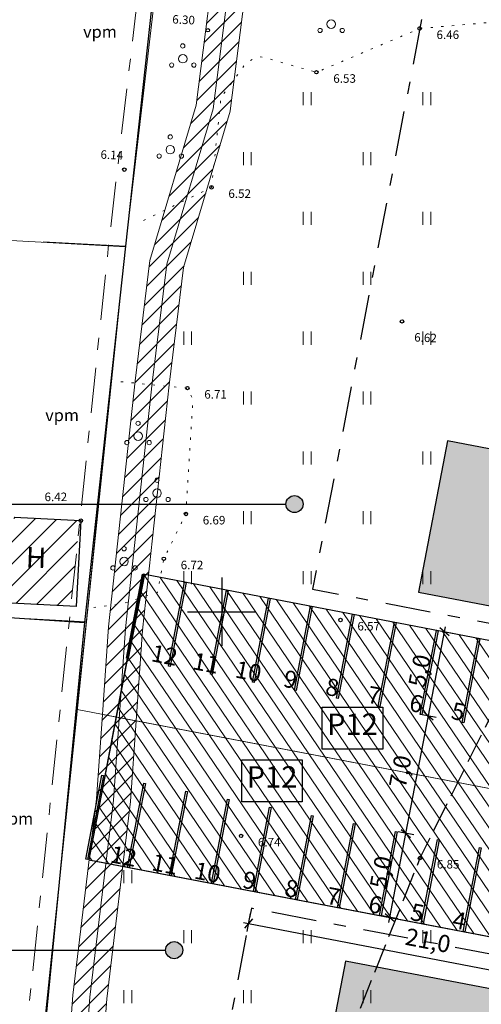
# Model space of a CAD drawing. Units: metres. Extents: x 411947 to 412341, y 6457951 to 6458231.
# Drawn here: x 412038 to 412065, y 6458077 to 6458135 of the extents above; entities that cross this region are included whole.
import ezdxf

# ---------------------------------------------------------------- set-up
doc = ezdxf.new("R2010")
doc.units = ezdxf.units.M
doc.header["$LTSCALE"] = 0.5
for name, pattern in [('AAREKIVI', [0.2, 0.1, 0.1]), ('Double Dashed', [10.936111, 5.291667, -2.116667, 1.411111, -2.116667]), ('KOLVIK', [1.25, 0.25, -1]), ('TEERADA', [4.5, 3.5, -1])]:
    doc.linetypes.add(name, pattern=pattern)
for name, color, linetype in [('00-äärekivi PLANEERITAV', 7, 'Continuous'), ('2D Drafting - General', 7, 'Continuous'), ('AED', 7, 'Continuous'), ('Annotation - Text', 7, 'Continuous'), ('Diminsioning- General', 7, 'Continuous'), ('HALJASTUS', 7, 'Continuous'), ('HOONE', 7, 'Continuous'), ('HOONEDET', 7, 'Continuous'), ('KORGUS', 7, 'Continuous'), ('KPKAABEL', 1, 'Continuous'), ('PIIR', 32, 'Continuous'), ('TEE', 7, 'Continuous'), ('VORK', 7, 'Continuous')]:
    doc.layers.add(name, color=color, linetype=linetype)
doc.styles.add('GENERATED_STYLE_1', font='txt')
doc.styles.add('GENERATED_STYLE_2', font='txt')
doc.styles.add('GENERATED_STYLE_3', font='txt')
doc.styles.add('GENERATED_STYLE_4', font='romans.shx')
doc.linetypes.add('KP_KBL', pattern='A,8,-2,[138,mkm.shx,S=1,R=0,X=0,Y=0],0.75,[138,mkm.shx,S=1,R=0,X=0,Y=0],0.75,[138,mkm.shx,S=1,R=0,X=0,Y=0],3,[138,mkm.shx,S=1,R=180,X=0,Y=0],0.75,[138,mkm.shx,S=1,R=180,X=0,Y=0],0.75,[138,mkm.shx,S=1,R=180,X=0,Y=0],-2', length=18)
doc.linetypes.add('LA_AED', pattern='A,2.5,[136,mkm.shx,S=0.8,R=0,X=0,Y=0],2.5', length=5)
doc.linetypes.add('VO_AED', pattern='A,2.5,[135,mkm.shx,S=0.6,R=0,X=0,Y=0],5,[135,mkm.shx,S=0.6,R=180,X=0,Y=0],2.5', length=10)
doc.dimstyles.new('GENERATED_STYLE__1', dxfattribs={"dimtxt": 1, "dimasz": 0.475, "dimexe": 0.18, "dimexo": 0.3, "dimgap": 0.09, "dimtad": 1, "dimdec": 1, "dimzin": 0, "dimdsep": 46, "dimtxsty": 'GENERATED_STYLE_2', "dimblk": 'ARROWHEAD_2', "dimblk1": 'ARROWHEAD_2', "dimblk2": 'ARROWHEAD_2', "dimcen": 0.09, "dimclrd": 7, "dimclre": 7, "dimclrt": 7, "dimadec": 0, "dimazin": 0, "dimtfac": 1, "dimtdec": 4, "dimtmove": 0, "dimatfit": 3, "dimfxl": 0, "dimtolj": 1, "dimtzin": 0, "dimarcsym": 0})
pattern_1 = [(45, (412087.0544, 6457882.3053), (-0.4949747, 0.4949747), [])]
pattern_2 = [(124.1558, (412063.8363, 6458090.01316), (0.57926, 0.393011), [])]

# ---------------------------------------------------------------- blocks, each defined once
blk = doc.blocks.new('*D186', base_point=(412087.054, 6457882.305))
at = {"layer": 'Diminsioning- General', "linetype": 'Continuous'}
for p, q in [((412051.801, 6458082.035), (412051.33, 6458081.489)), ((412051.477, 6458081.301), (412051.681, 6458082.363)), ((412051.265, 6458081.819), (412051.565, 6458081.762)), ((412051.565, 6458081.762), (412072.206, 6458077.808)), ((412072.442, 6458078.081), (412071.97, 6458077.535))]:
    blk.add_line(p, q, dxfattribs=at)
at = {"layer": 'Diminsioning- General', "char_height": 1, "attachment_point": 7, "rotation": 349.15578, "style": 'GENERATED_STYLE_2'}
for s, insert in [('{21,0}', (412060.617, 6458080.231)), ('{9,8}', (412076.127, 6458077.26))]:
    blk.add_mtext(s, dxfattribs=dict(at, insert=insert))
blk = doc.blocks.new('ARROWHEAD_2')
at = {"color": 0, "linetype": 'Continuous', "lineweight": 0}
for p, q in [((0, 0), (-1, 0)), ((-0.38, -0.66), (0.38, 0.66))]:
    blk.add_line(p, q, dxfattribs=at)
blk = doc.blocks.new('*D187', base_point=(412087.054, 6457882.305))
at = {"layer": 'Diminsioning- General', "linetype": 'Continuous'}
for p, q in [((412051.565, 6458081.762), (412072.206, 6458077.808)), ((412071.867, 6458076.039), (412072.295, 6458078.268)), ((412072.442, 6458078.081), (412071.97, 6458077.535)), ((412072.206, 6458077.808), (412081.841, 6458075.962)), ((412081.495, 6458074.156), (412081.929, 6458076.423)), ((412081.605, 6458075.689), (412082.077, 6458076.235)), ((412081.841, 6458075.962), (412082.141, 6458075.905))]:
    blk.add_line(p, q, dxfattribs=at)
at = {"layer": 'Diminsioning- General', "char_height": 1, "attachment_point": 7, "rotation": 349.15578, "style": 'GENERATED_STYLE_2'}
for s, insert in [('{21,0}', (412060.617, 6458080.231)), ('{9,8}', (412076.127, 6458077.26))]:
    blk.add_mtext(s, dxfattribs=dict(at, insert=insert))
blk = doc.blocks.new('*D191', base_point=(412087.054, 6457882.305))
at = {"layer": 'Diminsioning- General', "linetype": 'Continuous'}
for p, q in [((412060.779, 6458087.035), (412062.096, 6458093.91)), ((412060.506, 6458087.271), (412061.052, 6458086.799)), ((412059.838, 6458082.125), (412060.779, 6458087.035)), ((412061.239, 6458086.947), (412060.318, 6458087.123)), ((412060.298, 6458082.036), (412059.377, 6458082.213)), ((412059.565, 6458082.361), (412060.111, 6458081.889)), ((412059.78, 6458081.824), (412059.838, 6458082.125))]:
    blk.add_line(p, q, dxfattribs=at)
at = {"layer": 'Diminsioning- General', "char_height": 1, "attachment_point": 7, "rotation": 79.15578, "style": 'GENERATED_STYLE_2'}
for s, insert in [('{5,0}', (412062.191, 6458095.469)), ('{7,0}', (412061.062, 6458089.577)), ('{5,0}', (412059.933, 6458083.684))]:
    blk.add_mtext(s, dxfattribs=dict(at, insert=insert))
blk = doc.blocks.new('*D192', base_point=(412087.054, 6457882.305))
at = {"layer": 'Diminsioning- General', "linetype": 'Continuous'}
for p, q in [((412061.823, 6458094.146), (412062.368, 6458093.674)), ((412060.779, 6458087.035), (412062.096, 6458093.91)), ((412062.556, 6458093.822), (412061.635, 6458093.998)), ((412060.506, 6458087.271), (412061.052, 6458086.799)), ((412061.239, 6458086.947), (412060.318, 6458087.123))]:
    blk.add_line(p, q, dxfattribs=at)
at = {"layer": 'Diminsioning- General', "char_height": 1, "attachment_point": 7, "rotation": 79.15578, "style": 'GENERATED_STYLE_2'}
for s, insert in [('{5,0}', (412062.191, 6458095.469)), ('{7,0}', (412061.062, 6458089.577)), ('{5,0}', (412059.933, 6458083.684))]:
    blk.add_mtext(s, dxfattribs=dict(at, insert=insert))
blk = doc.blocks.new('*D193', base_point=(412087.054, 6457882.305))
at = {"layer": 'Diminsioning- General', "linetype": 'Continuous'}
for p, q in [((412062.096, 6458093.91), (412063.036, 6458098.821)), ((412063.497, 6458098.733), (412062.576, 6458098.909)), ((412063.309, 6458098.585), (412062.763, 6458099.057)), ((412063.036, 6458098.821), (412063.094, 6458099.121)), ((412061.823, 6458094.146), (412062.368, 6458093.674)), ((412062.556, 6458093.822), (412061.635, 6458093.998))]:
    blk.add_line(p, q, dxfattribs=at)
at = {"layer": 'Diminsioning- General', "char_height": 1, "attachment_point": 7, "rotation": 79.15578, "style": 'GENERATED_STYLE_2'}
for s, insert in [('{5,0}', (412062.191, 6458095.469)), ('{7,0}', (412061.062, 6458089.577)), ('{5,0}', (412059.933, 6458083.684))]:
    blk.add_mtext(s, dxfattribs=dict(at, insert=insert))

msp = doc.modelspace()

# ---------------------------------------------------------------- hatches: boundary and pattern name
at = {"linetype": 'Continuous'}
for points in [[(412054.755, 6458106.296), (412054.717, 6458106.488), (412054.609, 6458106.65), (412054.447, 6458106.758), (412054.255, 6458106.796), (412054.064, 6458106.758), (412053.902, 6458106.65), (412053.793, 6458106.488), (412053.755, 6458106.296), (412053.793, 6458106.105), (412053.902, 6458105.943), (412054.064, 6458105.834), (412054.255, 6458105.796), (412054.447, 6458105.834), (412054.609, 6458105.943), (412054.717, 6458106.105)], [(412047.713, 6458080.21), (412047.675, 6458080.401), (412047.566, 6458080.563), (412047.404, 6458080.672), (412047.213, 6458080.71), (412047.022, 6458080.672), (412046.859, 6458080.563), (412046.751, 6458080.401), (412046.713, 6458080.21), (412046.751, 6458080.018), (412046.859, 6458079.856), (412047.022, 6458079.748), (412047.213, 6458079.71), (412047.404, 6458079.748), (412047.566, 6458079.856), (412047.675, 6458080.018)]]:
    msp.add_hatch(color=256, dxfattribs=at).paths.add_polyline_path(points, flags=0)
at = {"layer": '2D Drafting - General', "linetype": 'Continuous', "lineweight": 0}
h = msp.add_hatch(dxfattribs=at)
h.set_pattern_fill('Fire_Proofing_0002', color=6, style=0, pattern_type=2)
h.set_pattern_definition(pattern_1)
h.paths.add_polyline_path([(412044.99, 6458093.623), (412045.365, 6458098.924), (412046.922, 6458113.267), (412047.762, 6458120.126), (412050.498, 6458129.284), (412050.485, 6458129.286), (412051.79, 6458139.556), (412053.709, 6458144.157), (412057.642, 6458145.586), (412066.116, 6458147.062), (412066.115, 6458147.064), (412071.842, 6458148.484), (412083.105, 6458149.356), (412086.673, 6458149.523), (412086.488, 6458151.517), (412082.996, 6458151.353), (412082.996, 6458151.353), (412071.605, 6458150.472), (412071.604, 6458150.486), (412065.668, 6458149.014), (412057.212, 6458147.541), (412057.209, 6458147.557), (412052.2, 6458145.737), (412049.892, 6458140.201), (412049.857, 6458140.215), (412048.511, 6458129.62), (412045.797, 6458120.536), (412044.936, 6458113.504), (412044.936, 6458113.504), (412043.375, 6458099.121), (412043.374, 6458099.121), (412043.011, 6458094.002)], flags=0)
at = {"layer": '2D Drafting - General', "linetype": 'Continuous', "lineweight": 0, "true_color": 0xaaaaaa}
for points in [[(412074.283, 6458098.703), (412081.432, 6458136.024), (412068.665, 6458138.47), (412066.971, 6458129.631), (412069.918, 6458129.066), (412066.155, 6458109.424), (412063.209, 6458109.988), (412061.515, 6458101.149)], [(412062.853, 6458039.801), (412070.002, 6458077.123), (412057.235, 6458079.569), (412055.541, 6458070.729), (412058.488, 6458070.165), (412054.725, 6458050.522), (412051.779, 6458051.087), (412050.085, 6458042.247)]]:
    msp.add_hatch(color=253, dxfattribs=at).paths.add_polyline_path(points, flags=0)
at = {"layer": '2D Drafting - General', "linetype": 'Continuous', "lineweight": 0}
h = msp.add_hatch(dxfattribs=at)
h.set_pattern_fill('Masonry_Block_0002', color=8, style=0, pattern_type=2)
h.set_pattern_definition([(45, (412087.0544, 6457882.3053), (-0.636396, 0.636396), [])])
h.paths.add_polyline_path([(412037.309, 6458100.524), (412041.168, 6458100.317), (412041.684, 6458105.255, -0.216171), (412041.65, 6458105.33, -0.013407), (412041.65, 6458105.335), (412037.841, 6458105.54)], flags=0)
h = msp.add_hatch(dxfattribs=at)
h.set_pattern_fill('Fire_Proofing_0002', color=8, style=0, pattern_type=2)
h.set_pattern_definition(pattern_2)
h.paths.add_polyline_path([(412083.998, 6458086.151), (412085.388, 6458092.864), (412085.544, 6458094.509), (412045.435, 6458102.193), (412043.836, 6458093.844)], flags=0)
h = msp.add_hatch(dxfattribs=at)
h.set_pattern_fill('Fire_Proofing_0002', color=6, style=0, pattern_type=2)
h.set_pattern_definition(pattern_1)
h.paths.add_polyline_path([(412038.322, 6458028.113), (412037.149, 6458016.416), (412039.139, 6458016.216), (412040.321, 6458028.007), (412040.319, 6458028.008), (412040.777, 6458040.364), (412040.776, 6458040.364), (412040.82, 6458053.723), (412042.446, 6458066.054), (412042.444, 6458066.055), (412043.277, 6458077.36), (412044.656, 6458088.903), (412044.655, 6458088.903), (412044.99, 6458093.623), (412043.011, 6458094.002), (412042.662, 6458089.069), (412041.288, 6458077.575), (412041.287, 6458077.575), (412040.452, 6458066.23), (412038.829, 6458053.921), (412038.821, 6458053.922), (412038.776, 6458040.387)], flags=0)
h = msp.add_hatch(dxfattribs=at)
h.set_pattern_fill('Fire_Proofing_0002', color=8, style=0, pattern_type=2)
h.set_pattern_definition(pattern_2)
h.paths.add_polyline_path([(412042.236, 6458085.496), (412082.275, 6458077.826), (412083.998, 6458086.151), (412043.836, 6458093.844)], flags=0)

# ---------------------------------------------------------------- linework, layer by layer
at = {"linetype": 'Continuous'}
for p, q in [((412020.435, 6458106.296), (412053.755, 6458106.296)), ((412023.478, 6458080.21), (412046.713, 6458080.21))]:
    msp.add_line(p, q, dxfattribs=at)
for centre in [(412054.255, 6458106.296), (412047.213, 6458080.21)]:
    msp.add_circle(centre, 0.5, dxfattribs=at)
at = {"layer": '00-äärekivi PLANEERITAV', "linetype": 'AAREKIVI', "flags": 128}
msp.add_lwpolyline([(412077.293, 6458114.417), (412078.269, 6458114.23), (412074.883, 6458096.552), (412045.401, 6458102.199), (412042.22, 6458085.499), (412071.549, 6458079.881), (412067.974, 6458061.22), (412066.999, 6458061.407)], dxfattribs=at)
at = {"layer": '2D Drafting - General', "linetype": 'Continuous'}
for p, q in [((412062.096, 6458093.91), (412063.036, 6458098.821)), ((412060.779, 6458087.035), (412062.096, 6458093.91)), ((412059.838, 6458082.125), (412060.779, 6458087.035))]:
    msp.add_line(p, q, dxfattribs=at)
at = {"layer": '2D Drafting - General', "color": 1, "linetype": 'Continuous', "lineweight": 0, "flags": 128}
for points in [[(412047.3, 6458146.34), (412049.96, 6458147.75), (412086.43, 6458152.14), (412087.598, 6458139.577), (412087.552, 6458115.744), (412085.388, 6458092.864), (412083.996, 6458086.151), (412041.544, 6458094.283), (412044.37, 6458121.34)], [(412041.544, 6458094.283), (412033.989, 6458021.931), (412033.499, 6458017.465), (412051.892, 6458019.931), (412070.318, 6458039.031), (412077.554, 6458055.022), (412083.999, 6458086.151)]]:
    msp.add_lwpolyline(points, close=True, dxfattribs=at)
at = {"layer": '2D Drafting - General', "linetype": 'Double Dashed', "flags": 128}
for points in [[(412075.937, 6458097.368), (412083.839, 6458138.618), (412063.214, 6458142.569), (412055.312, 6458101.319)], [(412064.272, 6458036.475), (412072.362, 6458078.707), (412051.737, 6458082.658), (412043.647, 6458040.426)]]:
    msp.add_lwpolyline(points, close=True, dxfattribs=at)
at = {"layer": '2D Drafting - General', "color": 6, "linetype": 'Continuous', "lineweight": 0, "flags": 128}
msp.add_lwpolyline([(412049.857, 6458140.215), (412048.511, 6458129.62), (412045.797, 6458120.536), (412044.936, 6458113.504), (412044.936, 6458113.504), (412043.375, 6458099.121), (412043.374, 6458099.121), (412043.011, 6458094.002), (412044.99, 6458093.623), (412045.365, 6458098.924), (412046.922, 6458113.267), (412047.762, 6458120.126), (412050.498, 6458129.284), (412050.485, 6458129.286), (412051.79, 6458139.556)], dxfattribs=at)
at = {"layer": '2D Drafting - General', "linetype": 'Continuous', "flags": 128}
for points in [[(412074.283, 6458098.703), (412081.432, 6458136.024), (412068.665, 6458138.47), (412066.971, 6458129.631), (412069.918, 6458129.066), (412066.155, 6458109.424), (412063.209, 6458109.988), (412061.515, 6458101.149)], [(412062.853, 6458039.801), (412070.002, 6458077.123), (412057.235, 6458079.569), (412055.541, 6458070.729), (412058.488, 6458070.165), (412054.725, 6458050.522), (412051.779, 6458051.087), (412050.085, 6458042.247)]]:
    msp.add_lwpolyline(points, close=True, dxfattribs=at)
at = {"layer": '2D Drafting - General', "color": 8, "linetype": 'Continuous', "lineweight": 0, "flags": 128}
for points in [[(412083.998, 6458086.151), (412085.388, 6458092.864), (412085.544, 6458094.509), (412045.435, 6458102.193), (412043.836, 6458093.844)], [(412042.236, 6458085.496), (412082.275, 6458077.826), (412083.998, 6458086.151), (412043.836, 6458093.844)]]:
    msp.add_lwpolyline(points, close=True, dxfattribs=at)
at = {"layer": '2D Drafting - General', "color": 6, "linetype": 'Continuous', "lineweight": 0, "flags": 128}
msp.add_lwpolyline([(412038.322, 6458028.113), (412037.149, 6458016.416), (412039.139, 6458016.216), (412040.321, 6458028.007), (412040.319, 6458028.008), (412040.777, 6458040.364), (412040.776, 6458040.364), (412040.82, 6458053.723), (412042.446, 6458066.054), (412042.444, 6458066.055), (412043.277, 6458077.36), (412044.656, 6458088.903), (412044.655, 6458088.903), (412044.99, 6458093.623), (412043.011, 6458094.002), (412042.662, 6458089.069), (412041.288, 6458077.575), (412041.287, 6458077.575), (412040.452, 6458066.23), (412038.829, 6458053.921), (412038.821, 6458053.922), (412038.776, 6458040.387)], close=True, dxfattribs=at)
at = {"layer": 'AED', "linetype": 'LA_AED', "flags": 128}
for points in [[(412202.01, 6458153.559), (412198.116, 6458172.296), (412176.4, 6458168.063), (412098.644, 6458153.516), (412086.282, 6458152.088), (412049.609, 6458147.553), (412046.792, 6458143.529), (412044.364, 6458121.38), (412041.958, 6458099.376), (412039.538, 6458074.605), (412033.597, 6458016.996)], [(412039.551, 6458121.639), (412044.364, 6458121.38)]]:
    msp.add_lwpolyline(points, dxfattribs=at)
at = {"layer": 'AED', "linetype": 'VO_AED', "flags": 128}
msp.add_lwpolyline([(412036.968, 6458099.7), (412041.958, 6458099.376)], dxfattribs=at)
at = {"layer": 'Annotation - Text', "linetype": 'Continuous', "flags": 128}
for points in [[(412055.879, 6458094.423), (412059.419, 6458094.423), (412059.419, 6458091.959), (412055.879, 6458091.959)], [(412051.169, 6458091.34), (412054.709, 6458091.34), (412054.709, 6458088.876), (412051.169, 6458088.876)]]:
    msp.add_lwpolyline(points, close=True, dxfattribs=at)
at = {"layer": 'HALJASTUS', "color": 104, "linetype": 'Continuous', "lineweight": 0, "true_color": 0x029e21}
for p, q in [((412054.772, 6458130.381), (412054.772, 6458129.619)), ((412055.228, 6458130.381), (412055.228, 6458129.619)), ((412061.772, 6458130.381), (412061.772, 6458129.619)), ((412062.228, 6458130.381), (412062.228, 6458129.619)), ((412051.272, 6458126.881), (412051.272, 6458126.119)), ((412051.728, 6458126.881), (412051.728, 6458126.119)), ((412058.272, 6458126.881), (412058.272, 6458126.119)), ((412058.728, 6458126.881), (412058.728, 6458126.119)), ((412054.772, 6458123.381), (412054.772, 6458122.619)), ((412055.228, 6458123.381), (412055.228, 6458122.619)), ((412061.772, 6458123.381), (412061.772, 6458122.619)), ((412062.228, 6458123.381), (412062.228, 6458122.619)), ((412051.272, 6458119.881), (412051.272, 6458119.119)), ((412051.728, 6458119.881), (412051.728, 6458119.119)), ((412058.272, 6458119.881), (412058.272, 6458119.119)), ((412058.728, 6458119.881), (412058.728, 6458119.119)), ((412047.772, 6458116.381), (412047.772, 6458115.619)), ((412048.228, 6458116.381), (412048.228, 6458115.619)), ((412054.772, 6458116.381), (412054.772, 6458115.619)), ((412055.228, 6458116.381), (412055.228, 6458115.619)), ((412061.772, 6458116.381), (412061.772, 6458115.619)), ((412062.228, 6458116.381), (412062.228, 6458115.619)), ((412051.272, 6458112.881), (412051.272, 6458112.119)), ((412051.728, 6458112.881), (412051.728, 6458112.119)), ((412058.272, 6458112.881), (412058.272, 6458112.119)), ((412058.728, 6458112.881), (412058.728, 6458112.119)), ((412054.772, 6458109.381), (412054.772, 6458108.619)), ((412055.228, 6458109.381), (412055.228, 6458108.619)), ((412061.772, 6458109.381), (412061.772, 6458108.619)), ((412062.228, 6458109.381), (412062.228, 6458108.619)), ((412051.272, 6458105.881), (412051.272, 6458105.119)), ((412051.728, 6458105.881), (412051.728, 6458105.119)), ((412058.272, 6458105.881), (412058.272, 6458105.119)), ((412058.728, 6458105.881), (412058.728, 6458105.119)), ((412047.772, 6458102.381), (412047.772, 6458101.619)), ((412048.228, 6458102.381), (412048.228, 6458101.619)), ((412054.772, 6458102.381), (412054.772, 6458101.619)), ((412055.228, 6458102.381), (412055.228, 6458101.619)), ((412061.772, 6458102.381), (412061.772, 6458101.619)), ((412062.228, 6458102.381), (412062.228, 6458101.619)), ((412044.272, 6458084.881), (412044.272, 6458084.119)), ((412044.728, 6458084.881), (412044.728, 6458084.119)), ((412047.772, 6458081.381), (412047.772, 6458080.619)), ((412048.228, 6458081.381), (412048.228, 6458080.619)), ((412054.772, 6458081.381), (412054.772, 6458080.619)), ((412055.228, 6458081.381), (412055.228, 6458080.619)), ((412061.772, 6458081.381), (412061.772, 6458080.619)), ((412062.228, 6458081.381), (412062.228, 6458080.619)), ((412044.272, 6458077.881), (412044.272, 6458077.119)), ((412044.728, 6458077.881), (412044.728, 6458077.119)), ((412051.272, 6458077.881), (412051.272, 6458077.119)), ((412051.728, 6458077.881), (412051.728, 6458077.119)), ((412058.272, 6458077.881), (412058.272, 6458077.119)), ((412058.728, 6458077.881), (412058.728, 6458077.119))]:
    msp.add_line(p, q, dxfattribs=at)
at = {"layer": 'HALJASTUS', "color": 104, "linetype": 'KOLVIK', "lineweight": 0, "true_color": 0x029e21, "flags": 128}
for points in [[(412093.918, 6458152.46), (412092.78, 6458145.4), (412092.92, 6458140.86), (412092.288, 6458140.39), (412077.95, 6458136.96), (412069.574, 6458134.795), (412061.58, 6458134.11), (412055.54, 6458131.55), (412052.768, 6458132.336), (412052.16, 6458132.47), (412051.441, 6458132.129), (412049.95, 6458130.07), (412049.4, 6458124.82), (412045.03, 6458122.7)], [(412044.1, 6458113.45), (412047.99, 6458113.08), (412048.309, 6458112.417), (412047.9, 6458105.72), (412046.61, 6458103.1), (412046.23, 6458101.13), (412044.21, 6458100.48), (412042.289, 6458100.214)]]:
    msp.add_lwpolyline(points, dxfattribs=at)
at = {"layer": 'HALJASTUS', "color": 104, "linetype": 'Continuous', "lineweight": 0, "true_color": 0x029e21}
for centre, radius in [((412056.401, 6458134.369), 0.25), ((412055.751, 6458133.994), 0.125), ((412057.051, 6458133.994), 0.125), ((412047.716, 6458133.093), 0.125), ((412047.716, 6458132.343), 0.25), ((412047.066, 6458131.968), 0.125), ((412048.366, 6458131.968), 0.125), ((412046.986, 6458127.773), 0.125), ((412046.986, 6458127.023), 0.25), ((412046.336, 6458126.648), 0.125), ((412047.636, 6458126.648), 0.125), ((412045.101, 6458111.019), 0.125), ((412045.101, 6458110.269), 0.25), ((412044.451, 6458109.894), 0.125), ((412045.751, 6458109.894), 0.125), ((412046.211, 6458107.691), 0.125), ((412046.211, 6458106.941), 0.25), ((412045.561, 6458106.566), 0.125), ((412046.861, 6458106.566), 0.125), ((412044.281, 6458103.688), 0.125), ((412044.281, 6458102.938), 0.25), ((412043.631, 6458102.563), 0.125), ((412044.931, 6458102.563), 0.125)]:
    msp.add_circle(centre, radius, dxfattribs=at)
at = {"layer": 'HOONE', "linetype": 'Continuous', "flags": 128}
msp.add_lwpolyline([(412037.841, 6458105.54), (412041.75, 6458105.33), (412041.48, 6458100.3), (412037.309, 6458100.524)], dxfattribs=at)
at = {"layer": 'HOONEDET', "linetype": 'Continuous'}
for p, q in [((412044.429, 6458097.295), (412045.369, 6458102.205)), ((412045.468, 6458102.186), (412044.527, 6458097.276)), ((412045.369, 6458102.205), (412045.468, 6458102.186)), ((412046.884, 6458096.824), (412047.825, 6458101.735)), ((412047.923, 6458101.716), (412046.982, 6458096.805)), ((412047.825, 6458101.735), (412047.923, 6458101.716)), ((412049.339, 6458096.354), (412050.28, 6458101.265)), ((412050.378, 6458101.246), (412049.438, 6458096.335)), ((412050.28, 6458101.265), (412050.378, 6458101.246)), ((412051.795, 6458095.883), (412052.735, 6458100.794)), ((412052.834, 6458100.775), (412051.893, 6458095.865)), ((412052.735, 6458100.794), (412052.834, 6458100.775)), ((412054.25, 6458095.413), (412055.191, 6458100.324)), ((412055.289, 6458100.305), (412054.348, 6458095.394)), ((412055.191, 6458100.324), (412055.289, 6458100.305)), ((412056.705, 6458094.943), (412057.646, 6458099.853)), ((412057.744, 6458099.835), (412056.804, 6458094.924)), ((412057.646, 6458099.853), (412057.744, 6458099.835)), ((412059.161, 6458094.472), (412060.102, 6458099.383)), ((412060.2, 6458099.364), (412059.259, 6458094.454)), ((412060.102, 6458099.383), (412060.2, 6458099.364)), ((412061.616, 6458094.002), (412062.557, 6458098.913)), ((412062.655, 6458098.894), (412061.714, 6458093.983)), ((412062.557, 6458098.913), (412062.655, 6458098.894)), ((412064.072, 6458093.532), (412065.012, 6458098.442)), ((412065.11, 6458098.424), (412064.17, 6458093.513)), ((412065.012, 6458098.442), (412065.11, 6458098.424)), ((412044.527, 6458097.276), (412044.429, 6458097.295)), ((412046.982, 6458096.805), (412046.884, 6458096.824)), ((412049.438, 6458096.335), (412049.339, 6458096.354)), ((412051.893, 6458095.865), (412051.795, 6458095.883)), ((412054.348, 6458095.394), (412054.25, 6458095.413)), ((412056.804, 6458094.924), (412056.705, 6458094.943)), ((412059.259, 6458094.454), (412059.161, 6458094.472)), ((412061.714, 6458093.983), (412061.616, 6458094.002)), ((412064.17, 6458093.513), (412064.072, 6458093.532)), ((412042.036, 6458085.535), (412042.976, 6458090.445)), ((412043.075, 6458090.427), (412042.134, 6458085.516)), ((412042.976, 6458090.445), (412043.075, 6458090.427)), ((412044.491, 6458085.064), (412045.432, 6458089.975)), ((412045.53, 6458089.956), (412044.589, 6458085.046)), ((412045.432, 6458089.975), (412045.53, 6458089.956)), ((412046.946, 6458084.594), (412047.887, 6458089.505)), ((412047.887, 6458089.505), (412047.985, 6458089.486)), ((412047.985, 6458089.486), (412047.045, 6458084.575)), ((412049.402, 6458084.124), (412050.342, 6458089.034)), ((412050.441, 6458089.016), (412049.5, 6458084.105)), ((412050.342, 6458089.034), (412050.441, 6458089.016)), ((412051.857, 6458083.653), (412052.798, 6458088.564)), ((412052.896, 6458088.545), (412051.955, 6458083.635)), ((412052.798, 6458088.564), (412052.896, 6458088.545)), ((412054.312, 6458083.183), (412055.253, 6458088.094)), ((412055.351, 6458088.075), (412054.411, 6458083.164)), ((412055.253, 6458088.094), (412055.351, 6458088.075)), ((412056.768, 6458082.713), (412057.708, 6458087.623)), ((412057.807, 6458087.605), (412056.866, 6458082.694)), ((412057.708, 6458087.623), (412057.807, 6458087.605)), ((412059.223, 6458082.242), (412060.164, 6458087.153)), ((412060.262, 6458087.134), (412059.321, 6458082.223)), ((412060.164, 6458087.153), (412060.262, 6458087.134)), ((412061.678, 6458081.772), (412062.619, 6458086.683)), ((412062.717, 6458086.664), (412061.777, 6458081.753)), ((412062.619, 6458086.683), (412062.717, 6458086.664)), ((412064.134, 6458081.302), (412065.075, 6458086.212)), ((412065.173, 6458086.194), (412064.232, 6458081.283)), ((412065.075, 6458086.212), (412065.173, 6458086.194)), ((412042.134, 6458085.516), (412042.036, 6458085.535)), ((412044.589, 6458085.046), (412044.491, 6458085.064)), ((412047.045, 6458084.575), (412046.946, 6458084.594)), ((412049.5, 6458084.105), (412049.402, 6458084.124)), ((412051.955, 6458083.635), (412051.857, 6458083.653)), ((412054.411, 6458083.164), (412054.312, 6458083.183)), ((412056.866, 6458082.694), (412056.768, 6458082.713)), ((412059.321, 6458082.223), (412059.223, 6458082.242)), ((412061.777, 6458081.753), (412061.678, 6458081.772)), ((412064.232, 6458081.283), (412064.134, 6458081.302))]:
    msp.add_line(p, q, dxfattribs=at)
at = {"layer": 'KORGUS', "linetype": 'Continuous'}
for centre in [(412049.182, 6458134.007), (412061.58, 6458134.11), (412055.54, 6458131.55), (412044.297, 6458125.857), (412049.4, 6458124.82), (412060.549, 6458116.982), (412047.99, 6458113.08), (412047.9, 6458105.72), (412041.75, 6458105.33), (412046.61, 6458103.1), (412056.95, 6458099.52), (412051.13, 6458086.89), (412061.6, 6458085.6)]:
    msp.add_circle(centre, 0.1, dxfattribs=at)
at = {"layer": 'KPKAABEL', "color": 6, "linetype": 'KP_KBL', "lineweight": 0, "flags": 128}
msp.add_lwpolyline([(412087.322, 6458159.178), (412088.133, 6458153.915), (412088.323, 6458150.602), (412083.043, 6458150.354), (412071.682, 6458149.475), (412065.874, 6458148.035), (412057.384, 6458146.556), (412052.955, 6458144.947), (412050.815, 6458139.816), (412049.493, 6458129.412), (412046.78, 6458120.331), (412045.928, 6458113.382), (412044.369, 6458099.013), (412043.658, 6458088.974), (412042.281, 6458077.456), (412041.447, 6458066.128), (412039.82, 6458053.79), (412039.776, 6458040.367), (412039.32, 6458028.044), (412038.058, 6458015.462), (412038.405, 6458015.353), (412038.406, 6458015.353)], dxfattribs=at)
at = {"layer": 'PIIR', "color": 1, "linetype": 'Double Dashed', "lineweight": 0, "flags": 128}
msp.add_lwpolyline([(412034.174, 6458015.647), (412033.633, 6458010.424), (412003.14, 6458013.236), (412007.42, 6458079.311), (412038.596, 6458075.789), (412041.085, 6458099.524), (412043.376, 6458121.45), (412046.368, 6458146.978), (412049.656, 6458148.721), (412086.317, 6458153.134), (412098.504, 6458154.43), (412176.582, 6458169.182), (412198.853, 6458173.507), (412203.305, 6458153.711), (412207.534, 6458135.188), (412210.314, 6458123.658), (412212.814, 6458112.685), (412217.753, 6458091.512), (412223.764, 6458066.827), (412228.447, 6458045.874), (412194.788, 6458037.161), (412091.55, 6458011.022), (412056.595, 6458007.751), (412050.83, 6458007.659), (412043.183, 6458008.701), (412043.363, 6458014.66)], close=True, dxfattribs=at)
at = {"layer": 'PIIR', "color": 14, "linetype": 'Continuous', "lineweight": 0, "true_color": 0xa80f02, "flags": 128}
for points in [[(412033.44, 6458016.9), (412039.5, 6458074.68), (412042.08, 6458099.42), (412044.37, 6458121.34), (412047.3, 6458146.34), (412049.96, 6458147.75), (412086.43, 6458152.14), (412098.65, 6458153.44), (412176.77, 6458168.2), (412198.09, 6458172.34), (412202.33, 6458153.49), (412206.56, 6458134.96), (412209.34, 6458123.43), (412211.84, 6458112.46), (412216.78, 6458091.28), (412222.79, 6458066.6), (412227.26, 6458046.6), (412194.54, 6458038.13), (412091.38, 6458012.01), (412056.54, 6458008.75), (412050.89, 6458008.66), (412044.21, 6458009.57), (412044.39, 6458015.54)], [(412047.3, 6458146.34), (412034.98, 6458144.82), (412011.14, 6458141.78), (412010.6, 6458123.21), (412014.2, 6458123.01), (412022.1, 6458122.57), (412044.37, 6458121.34)], [(412010.6, 6458123.21), (412014.2, 6458123.01), (412022.1, 6458122.57), (412044.37, 6458121.34), (412042.08, 6458099.42), (412009.83, 6458101.15)], [(412042.08, 6458099.42), (412009.83, 6458101.15), (412008.35, 6458078.2), (412039.5, 6458074.68)]]:
    msp.add_lwpolyline(points, close=True, dxfattribs=at)
at = {"layer": 'TEE', "linetype": 'TEERADA', "flags": 128}
msp.add_lwpolyline([(412095.02, 6458152.398), (412094.31, 6458145.34), (412092.81, 6458139.33), (412089.48, 6458133.85), (412082.81, 6458124.61), (412080.49, 6458121.07), (412075.78, 6458113.35), (412067.59, 6458097.61), (412061.6, 6458085.6), (412057.73, 6458075.87), (412053.71, 6458062.21), (412053.67, 6458057.43), (412059.36, 6458039.88), (412061.04, 6458032.29), (412059.78, 6458024.88), (412053.72, 6458009.59)], dxfattribs=at)
at = {"layer": 'VORK', "linetype": 'Continuous'}
for p, q in [((412050, 6458102), (412050, 6458098)), ((412048, 6458100), (412052, 6458100))]:
    msp.add_line(p, q, dxfattribs=at)

# ---------------------------------------------------------------- texts
at = {"layer": 'Annotation - Text', "linetype": 'Continuous', "char_height": 1.25, "attachment_point": 5, "style": 'GENERATED_STYLE_1'}
for insert in [(412057.649, 6458093.262), (412052.939, 6458090.18)]:
    msp.add_mtext('{P12}', dxfattribs=dict(at, insert=insert))
at = {"layer": 'HALJASTUS', "color": 14, "linetype": 'Continuous', "lineweight": 0, "true_color": 0xa80f02, "char_height": 0.7, "attachment_point": 4, "style": 'GENERATED_STYLE_4'}
for insert in [(412041.887, 6458133.828), (412039.668, 6458111.408), (412036.989, 6458087.812)]:
    msp.add_mtext('{vpm}', dxfattribs=dict(at, insert=insert))
at = {"layer": 'HOONE', "linetype": 'Continuous', "insert": (412038.533, 6458103.035), "char_height": 1.2, "attachment_point": 4, "rotation": 357.97024, "style": 'GENERATED_STYLE_4'}
msp.add_mtext('{H}', dxfattribs=at)
at = {"layer": 'HOONEDET', "char_height": 1, "attachment_point": 6, "rotation": 349.15578, "style": 'GENERATED_STYLE_1'}
for s, insert in [('{12}', (412047.372, 6458097.196)), ('{11}', (412049.791, 6458096.733)), ('{10}', (412052.281, 6458096.247)), ('{9}', (412054.363, 6458095.848)), ('{8}', (412056.819, 6458095.378)), ('{7}', (412059.276, 6458094.916)), ('{6}', (412061.73, 6458094.437)), ('{5}', (412064.185, 6458093.967)), ('{12}', (412044.979, 6458085.436)), ('{11}', (412047.398, 6458084.973)), ('{10}', (412049.888, 6458084.488)), ('{9}', (412051.97, 6458084.088)), ('{8}', (412054.426, 6458083.618)), ('{7}', (412056.883, 6458083.156)), ('{6}', (412059.336, 6458082.678)), ('{5}', (412061.792, 6458082.207)), ('{4}', (412064.249, 6458081.745))]:
    msp.add_mtext(s, dxfattribs=dict(at, insert=insert))
at = {"layer": 'KORGUS', "linetype": 'Continuous', "char_height": 0.5, "attachment_point": 7, "rotation": 357.43161, "style": 'GENERATED_STYLE_3'}
for s, insert in [('{ 6.30}', (412046.935, 6458134.254)), ('{ 6.14}', (412042.734, 6458126.348)), ('{ 6.62}', (412061.093, 6458115.659))]:
    msp.add_mtext(s, dxfattribs=dict(at, insert=insert))
at = {"layer": 'KORGUS', "linetype": 'Continuous', "char_height": 0.5, "attachment_point": 1, "style": 'GENERATED_STYLE_3'}
for s, insert in [('{ 6.46}', (412062.413, 6458133.996)), ('{ 6.53}', (412056.373, 6458131.436)), ('{ 6.52}', (412050.233, 6458124.706)), ('{ 6.71}', (412048.823, 6458112.966)), ('{ 6.42}', (412039.474, 6458106.971)), ('{ 6.69}', (412048.733, 6458105.606)), ('{ 6.72}', (412047.443, 6458102.986)), ('{ 6.57}', (412057.783, 6458099.406)), ('{ 6.74}', (412051.963, 6458086.776)), ('{ 6.85}', (412062.433, 6458085.486))]:
    msp.add_mtext(s, dxfattribs=dict(at, insert=insert))

# ---------------------------------------------------------------- dimensions: what is measured, and where the dimension line sits
at = {"layer": 'Diminsioning- General', "linetype": 'Continuous'}
for base, p1, p2, angle, picture, middle in [((412059.838, 6458082.125), (412062.096, 6458093.91), (412063.036, 6458098.821), 79.15578, '*D193', (412061.879, 6458096.502)), ((412059.838, 6458082.125), (412059.838, 6458082.125), (412060.779, 6458087.035), 79.15578, '*D191', (412059.622, 6458084.716)), ((412059.838, 6458082.125), (412060.779, 6458087.035), (412062.096, 6458093.91), 79.15578, '*D192', (412060.741, 6458090.56)), ((412051.565, 6458081.762), (412051.737, 6458082.658), (412071.811, 6458075.744), 349.15578, '*D186', (412062.018, 6458080.472)), ((412051.565, 6458081.762), (412071.811, 6458075.744), (412081.439, 6458073.862), 349.15578, '*D187', (412077.16, 6458077.572))]:
    dim = msp.add_linear_dim(base=base, p1=p1, p2=p2, angle=angle, dimstyle='GENERATED_STYLE__1', dxfattribs=at)
    dim.commit()
    dim.dimension.update_dxf_attribs({"geometry": picture, "text_midpoint": middle})

doc.saveas('drawing.dxf')
